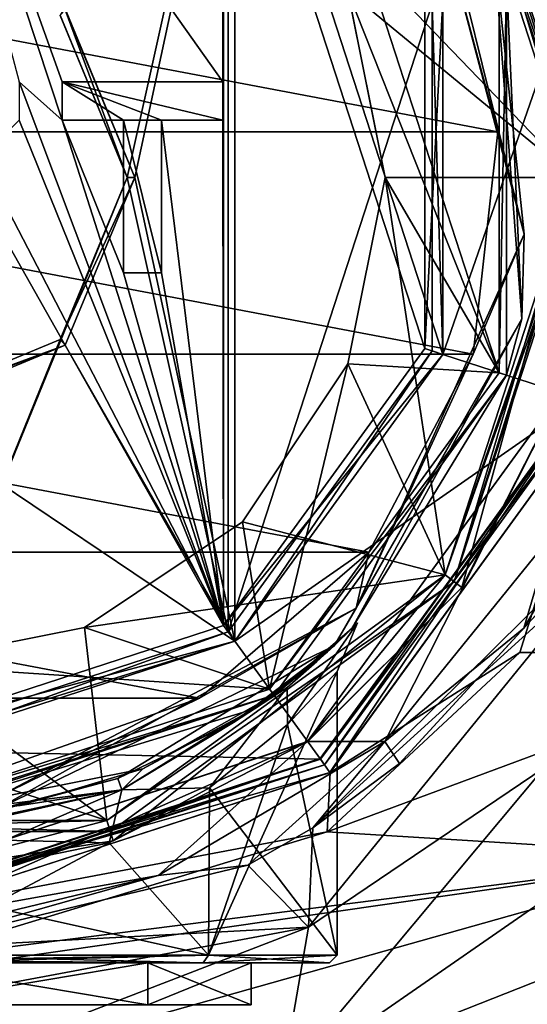
# Model space of a CAD drawing. Units: millimetres. Extents: x -115 to 190, y -244 to 23.
# Drawn here: x 3 to 16, y -26 to 0 of the extents above; entities that cross this region are included whole.
import ezdxf

# ---------------------------------------------------------------- set-up
doc = ezdxf.new("R2010")
doc.units = ezdxf.units.MM
doc.header["$LTSCALE"] = 33.374815
for name, color, linetype in [('130', 7, 'CONTINUOUS'), ('132', 7, 'CONTINUOUS'), ('133', 7, 'CONTINUOUS'), ('136', 7, 'CONTINUOUS'), ('137', 7, 'CONTINUOUS'), ('141', 7, 'CONTINUOUS'), ('162', 7, 'CONTINUOUS'), ('163', 7, 'CONTINUOUS'), ('164', 7, 'CONTINUOUS'), ('165', 7, 'CONTINUOUS'), ('166', 7, 'CONTINUOUS'), ('167', 7, 'CONTINUOUS'), ('168', 7, 'CONTINUOUS'), ('169', 7, 'CONTINUOUS'), ('171', 7, 'CONTINUOUS'), ('173', 7, 'CONTINUOUS'), ('174', 7, 'CONTINUOUS'), ('176', 7, 'CONTINUOUS'), ('177', 7, 'CONTINUOUS'), ('179', 7, 'CONTINUOUS'), ('181', 7, 'CONTINUOUS'), ('183', 7, 'CONTINUOUS'), ('184', 7, 'CONTINUOUS'), ('185', 7, 'CONTINUOUS'), ('188', 7, 'CONTINUOUS'), ('189', 7, 'CONTINUOUS'), ('190', 7, 'CONTINUOUS'), ('191', 7, 'CONTINUOUS'), ('192', 7, 'CONTINUOUS'), ('193', 7, 'CONTINUOUS'), ('194', 7, 'CONTINUOUS'), ('195', 7, 'CONTINUOUS'), ('196', 7, 'CONTINUOUS'), ('197', 7, 'CONTINUOUS'), ('198', 7, 'CONTINUOUS'), ('199', 7, 'CONTINUOUS'), ('200', 7, 'CONTINUOUS'), ('205', 7, 'CONTINUOUS'), ('207', 7, 'CONTINUOUS'), ('209', 7, 'CONTINUOUS'), ('39', 7, 'CONTINUOUS'), ('43', 7, 'CONTINUOUS'), ('44', 7, 'CONTINUOUS'), ('49', 7, 'CONTINUOUS'), ('54', 7, 'CONTINUOUS'), ('56', 7, 'CONTINUOUS'), ('58', 7, 'CONTINUOUS'), ('59', 7, 'CONTINUOUS'), ('8', 7, 'CONTINUOUS')]:
    doc.layers.add(name, color=color, linetype=linetype)

msp = doc.modelspace()

# ---------------------------------------------------------------- linework, layer by layer
at = {"layer": '130', "color": 7, "linetype": 'CONTINUOUS'}
for points in [[(8.523, 7.73, 110.785), (0, 10.5, 110.785), (8.5, -1.5, 110.785), (8.523, 7.73, 110.785)], [(0, 10.5, 110.785), (3.17, -1.5, 110.785), (4.3, -2.5, 110.785), (0, 10.5, 110.785)], [(0, 10.5, 110.785), (4.3, -2.5, 110.785), (4.3, -1.5, 110.785), (0, 10.5, 110.785)], [(8.5, -1.5, 110.785), (0, 10.5, 110.785), (4.3, -1.5, 110.785), (8.5, -1.5, 110.785)], [(8.523, -15.73, 110.785), (8.523, 7.73, 110.785), (8.5, -1.5, 110.785), (8.523, -15.73, 110.785)], [(13.79, 0.48, 110.785), (8.523, 7.73, 110.785), (13.79, -8.48, 110.785), (13.79, 0.48, 110.785)], [(13.79, -8.48, 110.785), (8.523, 7.73, 110.785), (8.523, -15.73, 110.785), (13.79, -8.48, 110.785)], [(8.523, -15.73, 110.785), (3.17, -1.5, 110.785), (3.17, -2.5, 110.785), (8.523, -15.73, 110.785)], [(3.17, -1.5, 110.785), (8.523, -15.73, 110.785), (4.3, -2.5, 110.785), (3.17, -1.5, 110.785)], [(8.5, -2.5, 110.785), (8.523, -15.73, 110.785), (8.5, -1.5, 110.785), (8.5, -2.5, 110.785)], [(2.17, -3.5, 110.785), (8.523, -15.73, 110.785), (3.17, -2.5, 110.785), (2.17, -3.5, 110.785)], [(4.3, -2.5, 110.785), (8.523, -15.73, 110.785), (5.9, -6.5, 110.785), (4.3, -2.5, 110.785)], [(5.9, -2.5, 110.785), (4.3, -2.5, 110.785), (5.9, -6.5, 110.785), (5.9, -2.5, 110.785)], [(6.9, -6.5, 110.785), (8.523, -15.73, 110.785), (6.9, -2.5, 110.785), (6.9, -6.5, 110.785)], [(6.9, -2.5, 110.785), (8.523, -15.73, 110.785), (8.5, -2.5, 110.785), (6.9, -2.5, 110.785)], [(2.17, -4.5, 110.785), (8.523, -15.73, 110.785), (2.17, -3.5, 110.785), (2.17, -4.5, 110.785)], [(0, -18.5, 110.785), (8.523, -15.73, 110.785), (2.17, -4.5, 110.785), (0, -18.5, 110.785)], [(5.9, -6.5, 110.785), (8.523, -15.73, 110.785), (6.9, -6.5, 110.785), (5.9, -6.5, 110.785)]]:
    msp.add_3dface(points, dxfattribs=at)
at = {"layer": '132', "color": 7, "linetype": 'CONTINUOUS'}
for points in [[(6, -4.001, 83.785), (4.243, 0.242, 83.785), (8.641, 7.892, 83.785), (6, -4.001, 83.785)], [(8.641, -15.892, 83.785), (6, -4.001, 83.785), (8.641, 7.892, 83.785), (8.641, -15.892, 83.785)], [(13.981, 0.542, 83.785), (8.641, -15.892, 83.785), (8.641, 7.892, 83.785), (13.981, 0.542, 83.785)], [(13.981, -8.542, 83.785), (8.641, -15.892, 83.785), (13.981, 0.542, 83.785), (13.981, -8.542, 83.785)], [(4.242, -8.244, 83.785), (6, -4.001, 83.785), (0, -18.7, 83.785), (4.242, -8.244, 83.785)], [(0, -18.7, 83.785), (6, -4.001, 83.785), (8.641, -15.892, 83.785), (0, -18.7, 83.785)], [(0, -10, 83.785), (4.242, -8.244, 83.785), (0, -18.7, 83.785), (0, -10, 83.785)]]:
    msp.add_3dface(points, dxfattribs=at)
at = {"layer": '133', "color": 7, "linetype": 'CONTINUOUS'}
for points in [[(14.266, -8.635, 84.085), (14.266, 0.635, 84.085), (14.266, -8.635, 110.285), (14.266, -8.635, 84.085)], [(14.266, -8.635, 110.285), (14.266, 0.635, 84.085), (14.266, 0.635, 110.285), (14.266, -8.635, 110.285)], [(8.817, -16.135, 84.085), (14.266, -8.635, 84.085), (8.817, -16.135, 110.285), (8.817, -16.135, 84.085)], [(8.817, -16.135, 110.285), (14.266, -8.635, 84.085), (14.266, -8.635, 110.285), (8.817, -16.135, 110.285)], [(0, -19, 110.285), (0, -19, 84.085), (8.817, -16.135, 84.085), (0, -19, 110.285)], [(0, -19, 110.285), (8.817, -16.135, 84.085), (8.817, -16.135, 110.285), (0, -19, 110.285)]]:
    msp.add_3dface(points, dxfattribs=at)
at = {"layer": '136', "color": 7, "linetype": 'CONTINUOUS'}
for points in [[(13.79, 0.48, 110.785), (13.79, -8.48, 110.785), (14.266, 0.635, 110.285), (13.79, 0.48, 110.785)], [(13.79, -8.48, 110.785), (14.266, -8.635, 110.285), (14.266, 0.635, 110.285), (13.79, -8.48, 110.785)], [(13.79, -8.48, 110.785), (8.523, -15.73, 110.785), (14.266, -8.635, 110.285), (13.79, -8.48, 110.785)], [(8.523, -15.73, 110.785), (8.817, -16.135, 110.285), (14.266, -8.635, 110.285), (8.523, -15.73, 110.785)], [(8.523, -15.73, 110.785), (0, -18.5, 110.785), (8.817, -16.135, 110.285), (8.523, -15.73, 110.785)], [(8.817, -16.135, 110.285), (0, -18.5, 110.785), (0, -18.854, 110.639), (8.817, -16.135, 110.285)], [(0, -19, 110.285), (8.817, -16.135, 110.285), (0, -18.854, 110.639), (0, -19, 110.285)]]:
    msp.add_3dface(points, dxfattribs=at)
at = {"layer": '137', "color": 7, "linetype": 'CONTINUOUS'}
for points in [[(13.981, 0.542, 83.785), (14.266, 0.635, 84.085), (14.266, -8.635, 84.085), (13.981, 0.542, 83.785)], [(13.981, -8.542, 83.785), (13.981, 0.542, 83.785), (14.266, -8.635, 84.085), (13.981, -8.542, 83.785)], [(8.641, -15.892, 83.785), (13.981, -8.542, 83.785), (8.817, -16.135, 84.085), (8.641, -15.892, 83.785)], [(13.981, -8.542, 83.785), (14.266, -8.635, 84.085), (8.817, -16.135, 84.085), (13.981, -8.542, 83.785)], [(0, -19, 84.085), (0, -18.7, 83.785), (8.641, -15.892, 83.785), (0, -19, 84.085)], [(0, -19, 84.085), (8.641, -15.892, 83.785), (8.817, -16.135, 84.085), (0, -19, 84.085)]]:
    msp.add_3dface(points, dxfattribs=at)
at = {"layer": '141', "color": 7, "linetype": 'CONTINUOUS'}
for points in [[(4.3, -1.5, 110.585), (4.3, -2.5, 110.585), (5.9, -2.5, 110.585), (4.3, -1.5, 110.585)], [(8.5, -1.5, 110.585), (4.3, -1.5, 110.585), (8.5, -2.5, 110.585), (8.5, -1.5, 110.585)], [(8.5, -2.5, 110.585), (4.3, -1.5, 110.585), (6.9, -2.5, 110.585), (8.5, -2.5, 110.585)], [(6.9, -2.5, 110.585), (4.3, -1.5, 110.585), (5.9, -2.5, 110.585), (6.9, -2.5, 110.585)], [(6.9, -6.5, 110.585), (6.9, -2.5, 110.585), (5.9, -2.5, 110.585), (6.9, -6.5, 110.585)], [(5.9, -6.5, 110.585), (6.9, -6.5, 110.585), (5.9, -2.5, 110.585), (5.9, -6.5, 110.585)]]:
    msp.add_3dface(points, dxfattribs=at)
at = {"layer": '162', "color": 7, "linetype": 'CONTINUOUS'}
for points in [[(4.3, -2.5, 110.785), (5.9, -2.5, 110.785), (4.3, -2.5, 110.585), (4.3, -2.5, 110.785)], [(4.3, -2.5, 110.585), (5.9, -2.5, 110.785), (5.9, -2.5, 110.585), (4.3, -2.5, 110.585)]]:
    msp.add_3dface(points, dxfattribs=at)
at = {"layer": '163', "color": 7, "linetype": 'CONTINUOUS'}
for points in [[(5.9, -2.5, 110.785), (5.9, -6.5, 110.785), (5.9, -2.5, 110.585), (5.9, -2.5, 110.785)], [(5.9, -6.5, 110.785), (5.9, -6.5, 110.585), (5.9, -2.5, 110.585), (5.9, -6.5, 110.785)]]:
    msp.add_3dface(points, dxfattribs=at)
at = {"layer": '164', "color": 7, "linetype": 'CONTINUOUS'}
for points in [[(5.9, -6.5, 110.785), (6.9, -6.5, 110.785), (5.9, -6.5, 110.585), (5.9, -6.5, 110.785)], [(6.9, -6.5, 110.785), (6.9, -6.5, 110.585), (5.9, -6.5, 110.585), (6.9, -6.5, 110.785)]]:
    msp.add_3dface(points, dxfattribs=at)
at = {"layer": '165', "color": 7, "linetype": 'CONTINUOUS'}
for points in [[(6.9, -6.5, 110.785), (6.9, -2.5, 110.785), (6.9, -6.5, 110.585), (6.9, -6.5, 110.785)], [(6.9, -2.5, 110.785), (6.9, -2.5, 110.585), (6.9, -6.5, 110.585), (6.9, -2.5, 110.785)]]:
    msp.add_3dface(points, dxfattribs=at)
at = {"layer": '166', "color": 7, "linetype": 'CONTINUOUS'}
for points in [[(6.9, -2.5, 110.785), (8.5, -2.5, 110.785), (6.9, -2.5, 110.585), (6.9, -2.5, 110.785)], [(8.5, -2.5, 110.785), (8.5, -2.5, 110.585), (6.9, -2.5, 110.585), (8.5, -2.5, 110.785)]]:
    msp.add_3dface(points, dxfattribs=at)
at = {"layer": '167', "color": 7, "linetype": 'CONTINUOUS'}
for points in [[(8.5, -2.5, 110.785), (8.5, -1.5, 110.785), (8.5, -2.5, 110.585), (8.5, -2.5, 110.785)], [(8.5, -1.5, 110.785), (8.5, -1.5, 110.585), (8.5, -2.5, 110.585), (8.5, -1.5, 110.785)]]:
    msp.add_3dface(points, dxfattribs=at)
at = {"layer": '168', "color": 7, "linetype": 'CONTINUOUS'}
for points in [[(8.5, -1.5, 110.785), (4.3, -1.5, 110.785), (8.5, -1.5, 110.585), (8.5, -1.5, 110.785)], [(4.3, -1.5, 110.785), (4.3, -1.5, 110.585), (8.5, -1.5, 110.585), (4.3, -1.5, 110.785)]]:
    msp.add_3dface(points, dxfattribs=at)
at = {"layer": '169', "color": 7, "linetype": 'CONTINUOUS'}
for points in [[(4.3, -1.5, 110.785), (4.3, -2.5, 110.785), (4.3, -1.5, 110.585), (4.3, -1.5, 110.785)], [(4.3, -2.5, 110.785), (4.3, -2.5, 110.585), (4.3, -1.5, 110.585), (4.3, -2.5, 110.785)]]:
    msp.add_3dface(points, dxfattribs=at)
at = {"layer": '171', "color": 7, "linetype": 'CONTINUOUS'}
for points in [[(16.335, -7.704, 5.285), (15.586, 2.134, 5.285), (15.93, 1.176, 40.585), (16.335, -7.704, 5.285)], [(15.93, -9.176, 40.585), (16.335, -7.704, 5.285), (15.93, 1.176, 40.585), (15.93, -9.176, 40.585)], [(11.416, -16.257, 5.285), (16.335, -7.704, 5.285), (11.882, -15.806, 16.35), (11.416, -16.257, 5.285)], [(11.882, -15.806, 16.35), (16.335, -7.704, 5.285), (15.93, -9.176, 40.585), (11.882, -15.806, 16.35)], [(9.845, -17.551, 40.585), (11.882, -15.806, 16.35), (15.93, -9.176, 40.585), (9.845, -17.551, 40.585)], [(11.245, -16.414, 22.955), (11.882, -15.806, 16.35), (9.845, -17.551, 40.585), (11.245, -16.414, 22.955)], [(10.963, -16.664, 12.855), (11.416, -16.257, 5.285), (11.882, -15.806, 16.35), (10.963, -16.664, 12.855)], [(2.536, -20.557, 5.285), (11.416, -16.257, 5.285), (5.753, -19.731, 6.61), (2.536, -20.557, 5.285)], [(5.753, -19.731, 6.61), (11.416, -16.257, 5.285), (8.783, -18.263, 9.214), (5.753, -19.731, 6.61)], [(8.783, -18.263, 9.214), (11.416, -16.257, 5.285), (10.963, -16.664, 12.855), (8.783, -18.263, 9.214)], [(9.334, -17.908, 26.654), (11.245, -16.414, 22.955), (9.845, -17.551, 40.585), (9.334, -17.908, 26.654)], [(0, -20.75, 40.585), (9.334, -17.908, 26.654), (9.845, -17.551, 40.585), (0, -20.75, 40.585)], [(9.334, -17.908, 26.654), (0, -20.75, 40.585), (6.409, -19.475, 29.533), (9.334, -17.908, 26.654)], [(6.409, -19.475, 29.533), (0, -20.75, 40.585), (3.202, -20.441, 31.104), (6.409, -19.475, 29.533)], [(0, -20.75, 40.585), (0, -20.75, 31.585), (3.202, -20.441, 31.104), (0, -20.75, 40.585)]]:
    msp.add_3dface(points, dxfattribs=at)
at = {"layer": '173', "color": 7, "linetype": 'CONTINUOUS'}
for points in [[(10.194, -18.321, 12.963), (11.5, -16.93, 18.285), (8.132, -24.35, 10.154), (10.194, -18.321, 12.963)], [(8.132, -24.35, 10.154), (11.5, -16.93, 18.285), (11.5, -24.35, 18.285), (8.132, -24.35, 10.154)], [(11.5, -16.93, 18.285), (10.194, -18.321, 23.607), (11.5, -24.35, 18.285), (11.5, -16.93, 18.285)], [(8.156, -19.974, 10.178), (10.194, -18.321, 12.963), (8.132, -24.35, 10.154), (8.156, -19.974, 10.178)], [(10.194, -18.321, 23.607), (8.156, -19.974, 26.393), (11.5, -24.35, 18.285), (10.194, -18.321, 23.607)], [(8.156, -19.974, 26.393), (5.526, -21.414, 28.37), (8.132, -24.35, 26.417), (8.156, -19.974, 26.393)], [(5.526, -21.414, 8.2), (8.156, -19.974, 10.178), (8.132, -24.35, 10.154), (5.526, -21.414, 8.2)], [(11.5, -24.35, 18.285), (8.156, -19.974, 26.393), (8.132, -24.35, 26.417), (11.5, -24.35, 18.285)], [(0, -24.35, 6.785), (0, -22.55, 6.785), (5.526, -21.414, 8.2), (0, -24.35, 6.785)], [(0, -24.35, 6.785), (5.526, -21.414, 8.2), (8.132, -24.35, 10.154), (0, -24.35, 6.785)], [(5.526, -21.414, 28.37), (0, -22.55, 29.785), (8.132, -24.35, 26.417), (5.526, -21.414, 28.37)], [(0, -22.55, 29.785), (0, -24.35, 29.785), (8.132, -24.35, 26.417), (0, -22.55, 29.785)]]:
    msp.add_3dface(points, dxfattribs=at)
at = {"layer": '174', "color": 7, "linetype": 'CONTINUOUS'}
for points in [[(9.727, 9.39, 40.785), (11.779, 0.879, 40.785), (15.74, -9.115, 40.785), (9.727, 9.39, 40.785)], [(15.74, 1.115, 40.785), (9.727, 9.39, 40.785), (15.74, -9.115, 40.785), (15.74, 1.115, 40.785)], [(11.779, 0.879, 40.785), (12.75, -4, 40.785), (15.74, -9.115, 40.785), (11.779, 0.879, 40.785)], [(12.75, -4, 40.785), (11.779, -8.879, 40.785), (15.74, -9.115, 40.785), (12.75, -4, 40.785)], [(11.779, -8.879, 40.785), (9.015, -13.016, 40.785), (9.727, -17.39, 40.785), (11.779, -8.879, 40.785)], [(15.74, -9.115, 40.785), (11.779, -8.879, 40.785), (9.727, -17.39, 40.785), (15.74, -9.115, 40.785)], [(9.015, -13.016, 40.785), (4.88, -15.779, 40.785), (9.727, -17.39, 40.785), (9.015, -13.016, 40.785)], [(4.88, -15.779, 40.785), (0, -16.75, 40.785), (9.727, -17.39, 40.785), (4.88, -15.779, 40.785)], [(0, -16.75, 40.785), (0, -20.55, 40.785), (9.727, -17.39, 40.785), (0, -16.75, 40.785)]]:
    msp.add_3dface(points, dxfattribs=at)
at = {"layer": '176', "color": 7, "linetype": 'CONTINUOUS'}
for points in [[(6.54, -24.55, 11.744), (0, -24.55, 9.035), (7.991, -24.55, 10.296), (6.54, -24.55, 11.744)], [(0, -24.55, 9.035), (0, -24.55, 6.985), (7.991, -24.55, 10.296), (0, -24.55, 9.035)], [(0, -24.55, 27.535), (6.54, -24.55, 24.827), (0, -24.55, 29.585), (0, -24.55, 27.535)], [(0, -24.55, 29.585), (6.54, -24.55, 24.827), (7.991, -24.55, 26.275), (0, -24.55, 29.585)], [(9.25, -24.55, 18.285), (6.54, -24.55, 11.744), (7.991, -24.55, 10.296), (9.25, -24.55, 18.285)], [(6.54, -24.55, 24.827), (9.25, -24.55, 18.285), (7.991, -24.55, 26.275), (6.54, -24.55, 24.827)], [(7.991, -24.55, 26.275), (9.25, -24.55, 18.285), (11.3, -24.55, 18.285), (7.991, -24.55, 26.275)], [(11.3, -24.55, 18.285), (9.25, -24.55, 18.285), (7.991, -24.55, 10.296), (11.3, -24.55, 18.285)]]:
    msp.add_3dface(points, dxfattribs=at)
at = {"layer": '177', "color": 7, "linetype": 'CONTINUOUS'}
for points in [[(0, -25.65, 27.535), (6.541, -25.65, 24.826), (0, -24.55, 27.535), (0, -25.65, 27.535)], [(0, -24.55, 27.535), (6.541, -25.65, 24.826), (6.54, -24.55, 24.827), (0, -24.55, 27.535)], [(6.541, -25.65, 11.745), (0, -25.65, 9.035), (6.54, -24.55, 11.744), (6.541, -25.65, 11.745)], [(0, -25.65, 9.035), (0, -24.55, 9.035), (6.54, -24.55, 11.744), (0, -25.65, 9.035)], [(6.541, -25.65, 24.826), (9.25, -25.65, 18.285), (6.54, -24.55, 24.827), (6.541, -25.65, 24.826)], [(9.25, -25.65, 18.285), (9.25, -24.55, 18.285), (6.54, -24.55, 24.827), (9.25, -25.65, 18.285)], [(6.541, -25.65, 11.745), (6.54, -24.55, 11.744), (9.25, -24.55, 18.285), (6.541, -25.65, 11.745)], [(9.25, -25.65, 18.285), (6.541, -25.65, 11.745), (9.25, -24.55, 18.285), (9.25, -25.65, 18.285)]]:
    msp.add_3dface(points, dxfattribs=at)
at = {"layer": '179', "color": 7, "linetype": 'CONTINUOUS'}
for points in [[(15.93, -9.176, 40.585), (15.93, 1.176, 40.585), (15.74, -9.115, 40.785), (15.93, -9.176, 40.585)], [(15.93, 1.176, 40.585), (15.74, 1.115, 40.785), (15.74, -9.115, 40.785), (15.93, 1.176, 40.585)], [(15.93, -9.176, 40.585), (15.74, -9.115, 40.785), (9.727, -17.39, 40.785), (15.93, -9.176, 40.585)], [(9.845, -17.551, 40.585), (15.93, -9.176, 40.585), (9.727, -17.39, 40.785), (9.845, -17.551, 40.585)], [(0, -20.55, 40.785), (9.845, -17.551, 40.585), (9.727, -17.39, 40.785), (0, -20.55, 40.785)], [(0, -20.75, 40.585), (9.845, -17.551, 40.585), (0, -20.691, 40.727), (0, -20.75, 40.585)], [(9.845, -17.551, 40.585), (0, -20.55, 40.785), (0, -20.691, 40.727), (9.845, -17.551, 40.585)]]:
    msp.add_3dface(points, dxfattribs=at)
at = {"layer": '181', "color": 7, "linetype": 'CONTINUOUS'}
for points in [[(0, -24.35, 6.785), (8.132, -24.35, 10.154), (0, -24.491, 6.844), (0, -24.35, 6.785)], [(8.132, -24.35, 26.417), (0, -24.35, 29.785), (7.991, -24.55, 26.275), (8.132, -24.35, 26.417)], [(7.991, -24.55, 26.275), (0, -24.35, 29.785), (0, -24.491, 29.727), (7.991, -24.55, 26.275)], [(0, -24.55, 6.985), (8.132, -24.35, 10.154), (7.991, -24.55, 10.296), (0, -24.55, 6.985)], [(8.132, -24.35, 10.154), (0, -24.55, 6.985), (0, -24.491, 6.844), (8.132, -24.35, 10.154)], [(8.132, -24.35, 10.154), (11.5, -24.35, 18.285), (7.991, -24.55, 10.296), (8.132, -24.35, 10.154)], [(11.5, -24.35, 18.285), (11.3, -24.55, 18.285), (7.991, -24.55, 10.296), (11.5, -24.35, 18.285)], [(8.132, -24.35, 26.417), (7.991, -24.55, 26.275), (11.3, -24.55, 18.285), (8.132, -24.35, 26.417)], [(11.5, -24.35, 18.285), (8.132, -24.35, 26.417), (11.3, -24.55, 18.285), (11.5, -24.35, 18.285)], [(0, -24.55, 29.585), (7.991, -24.55, 26.275), (0, -24.491, 29.727), (0, -24.55, 29.585)]]:
    msp.add_3dface(points, dxfattribs=at)
at = {"layer": '183', "color": 7, "linetype": 'CONTINUOUS'}
for points in [[(10.191, -17.35, 11.881), (11.882, -15.806, 16.35), (12.027, -15.658, 18.285), (10.191, -17.35, 11.881)], [(12.027, -15.658, 18.285), (11.245, -16.414, 22.955), (10.191, -17.35, 24.69), (12.027, -15.658, 18.285)], [(10.194, -18.321, 23.607), (12.027, -15.658, 18.285), (10.191, -17.35, 24.69), (10.194, -18.321, 23.607)], [(10.194, -18.321, 12.963), (10.191, -17.35, 11.881), (12.027, -15.658, 18.285), (10.194, -18.321, 12.963)], [(10.194, -18.321, 23.607), (11.5, -16.93, 18.285), (12.027, -15.658, 18.285), (10.194, -18.321, 23.607)], [(11.5, -16.93, 18.285), (10.194, -18.321, 12.963), (12.027, -15.658, 18.285), (11.5, -16.93, 18.285)], [(11.882, -15.806, 16.35), (11.245, -16.414, 22.955), (12.027, -15.658, 18.285), (11.882, -15.806, 16.35)], [(10.963, -16.664, 12.855), (11.882, -15.806, 16.35), (10.191, -17.35, 11.881), (10.963, -16.664, 12.855)], [(11.245, -16.414, 22.955), (9.334, -17.908, 26.654), (10.191, -17.35, 24.69), (11.245, -16.414, 22.955)], [(8.783, -18.263, 9.214), (10.963, -16.664, 12.855), (10.191, -17.35, 11.881), (8.783, -18.263, 9.214)], [(5.861, -20.026, 7.775), (8.783, -18.263, 9.214), (10.191, -17.35, 11.881), (5.861, -20.026, 7.775)], [(10.191, -17.35, 24.69), (6.409, -19.475, 29.533), (5.861, -20.026, 28.796), (10.191, -17.35, 24.69)], [(8.156, -19.974, 26.393), (10.191, -17.35, 24.69), (5.861, -20.026, 28.796), (8.156, -19.974, 26.393)], [(8.156, -19.974, 10.178), (5.861, -20.026, 7.775), (10.191, -17.35, 11.881), (8.156, -19.974, 10.178)], [(9.334, -17.908, 26.654), (6.409, -19.475, 29.533), (10.191, -17.35, 24.69), (9.334, -17.908, 26.654)], [(8.156, -19.974, 26.393), (10.194, -18.321, 23.607), (10.191, -17.35, 24.69), (8.156, -19.974, 26.393)], [(10.194, -18.321, 12.963), (8.156, -19.974, 10.178), (10.191, -17.35, 11.881), (10.194, -18.321, 12.963)], [(5.753, -19.731, 6.61), (8.783, -18.263, 9.214), (5.861, -20.026, 7.775), (5.753, -19.731, 6.61)], [(6.409, -19.475, 29.533), (3.202, -20.441, 31.104), (5.861, -20.026, 28.796), (6.409, -19.475, 29.533)], [(2.536, -20.557, 5.285), (5.753, -19.731, 6.61), (0, -21.277, 6.258), (2.536, -20.557, 5.285)], [(0, -21.277, 6.258), (5.753, -19.731, 6.61), (5.861, -20.026, 7.775), (0, -21.277, 6.258)], [(3.202, -20.441, 31.104), (0, -20.75, 31.585), (5.861, -20.026, 28.796), (3.202, -20.441, 31.104)], [(0, -20.75, 31.585), (0, -21.277, 30.312), (5.861, -20.026, 28.796), (0, -20.75, 31.585)], [(5.526, -21.414, 8.2), (0, -22.55, 6.785), (5.861, -20.026, 7.775), (5.526, -21.414, 8.2)], [(0, -22.55, 6.785), (0, -21.347, 6.324), (5.861, -20.026, 7.775), (0, -22.55, 6.785)], [(0, -21.277, 30.312), (5.526, -21.414, 28.37), (5.861, -20.026, 28.796), (0, -21.277, 30.312)], [(0, -21.347, 6.324), (0, -21.277, 6.258), (5.861, -20.026, 7.775), (0, -21.347, 6.324)], [(5.526, -21.414, 28.37), (8.156, -19.974, 26.393), (5.861, -20.026, 28.796), (5.526, -21.414, 28.37)], [(8.156, -19.974, 10.178), (5.526, -21.414, 8.2), (5.861, -20.026, 7.775), (8.156, -19.974, 10.178)], [(0, -22.55, 29.785), (5.526, -21.414, 28.37), (0, -21.277, 30.312), (0, -22.55, 29.785)]]:
    msp.add_3dface(points, dxfattribs=at)
at = {"layer": '184', "color": 7, "linetype": 'CONTINUOUS'}
for points in [[(-14.186, 2.843, 4.285), (15.705, -2.81, 4.285), (-15.705, -2.81, 4.285), (-14.186, 2.843, 4.285)], [(14.186, 2.843, 4.285), (15.705, -2.81, 4.285), (-14.186, 2.843, 4.285), (14.186, 2.843, 4.285)], [(15.705, -2.81, 4.285), (15.055, -8.628, 4.285), (-15.705, -2.81, 4.285), (15.705, -2.81, 4.285)], [(-15.705, -2.81, 4.285), (15.055, -8.628, 4.285), (-15.055, -8.628, 4.285), (-15.705, -2.81, 4.285)], [(15.055, -8.628, 4.285), (12.327, -13.804, 4.285), (-15.055, -8.628, 4.285), (15.055, -8.628, 4.285)], [(-15.055, -8.628, 4.285), (12.327, -13.804, 4.285), (-12.327, -13.804, 4.285), (-15.055, -8.628, 4.285)], [(12.327, -13.804, 4.285), (7.894, -17.628, 4.285), (-12.327, -13.804, 4.285), (12.327, -13.804, 4.285)], [(-12.327, -13.804, 4.285), (7.894, -17.628, 4.285), (-7.894, -17.628, 4.285), (-12.327, -13.804, 4.285)], [(7.894, -17.628, 4.285), (2.385, -19.568, 4.285), (-7.894, -17.628, 4.285), (7.894, -17.628, 4.285)]]:
    msp.add_3dface(points, dxfattribs=at)
at = {"layer": '185', "color": 7, "linetype": 'CONTINUOUS'}
for points in [[(15.586, 2.134, 5.285), (16.39, -5.481, 4.578), (13.817, 4.94, 4.578), (15.586, 2.134, 5.285)], [(16.39, -5.481, 4.578), (14.186, 2.843, 4.285), (13.817, 4.94, 4.578), (16.39, -5.481, 4.578)], [(15.705, -2.81, 4.285), (14.186, 2.843, 4.285), (16.39, -5.481, 4.578), (15.705, -2.81, 4.285)], [(15.586, 2.134, 5.285), (16.335, -7.704, 5.285), (16.39, -5.481, 4.578), (15.586, 2.134, 5.285)], [(15.055, -8.628, 4.285), (15.705, -2.81, 4.285), (16.39, -5.481, 4.578), (15.055, -8.628, 4.285)], [(16.335, -7.704, 5.285), (11.992, -15.271, 4.578), (16.39, -5.481, 4.578), (16.335, -7.704, 5.285)], [(11.992, -15.271, 4.578), (15.055, -8.628, 4.285), (16.39, -5.481, 4.578), (11.992, -15.271, 4.578)], [(16.335, -7.704, 5.285), (11.416, -16.257, 5.285), (11.992, -15.271, 4.578), (16.335, -7.704, 5.285)], [(12.327, -13.804, 4.285), (15.055, -8.628, 4.285), (11.992, -15.271, 4.578), (12.327, -13.804, 4.285)], [(7.894, -17.628, 4.285), (12.327, -13.804, 4.285), (11.992, -15.271, 4.578), (7.894, -17.628, 4.285)], [(2.536, -20.557, 5.285), (2.492, -20.267, 4.578), (11.992, -15.271, 4.578), (2.536, -20.557, 5.285)], [(2.492, -20.267, 4.578), (7.894, -17.628, 4.285), (11.992, -15.271, 4.578), (2.492, -20.267, 4.578)], [(11.416, -16.257, 5.285), (2.536, -20.557, 5.285), (11.992, -15.271, 4.578), (11.416, -16.257, 5.285)], [(2.385, -19.568, 4.285), (7.894, -17.628, 4.285), (2.492, -20.267, 4.578), (2.385, -19.568, 4.285)]]:
    msp.add_3dface(points, dxfattribs=at)
at = {"layer": '188', "color": 7, "linetype": 'CONTINUOUS'}
for points in [[(18, -4, 41.585), (14.562, 6.58, 41.585), (18, -4, 42.485), (18, -4, 41.585)], [(18, -4, 42.485), (14.562, 6.58, 41.585), (14.562, 6.58, 42.485), (18, -4, 42.485)]]:
    msp.add_3dface(points, dxfattribs=at)
at = {"layer": '189', "color": 7, "linetype": 'CONTINUOUS'}
for points in [[(14.32, 6.402, 41.285), (17.7, -4, 41.285), (9.016, 5.015, 41.285), (14.32, 6.402, 41.285)], [(9.016, 5.015, 41.285), (17.7, -4, 41.285), (11.779, 0.88, 41.285), (9.016, 5.015, 41.285)], [(17.7, -4, 41.285), (12.75, -4, 41.285), (11.779, 0.88, 41.285), (17.7, -4, 41.285)], [(12.75, -4, 41.285), (14.32, -14.402, 41.285), (11.779, -8.88, 41.285), (12.75, -4, 41.285)], [(17.7, -4, 41.285), (14.32, -14.402, 41.285), (12.75, -4, 41.285), (17.7, -4, 41.285)], [(11.779, -8.88, 41.285), (14.32, -14.402, 41.285), (9.016, -13.015, 41.285), (11.779, -8.88, 41.285)], [(9.016, -13.015, 41.285), (14.32, -14.402, 41.285), (4.879, -15.78, 41.285), (9.016, -13.015, 41.285)], [(-5.471, -20.833, 41.285), (-14.32, -14.402, 41.285), (5.471, -20.833, 41.285), (-5.471, -20.833, 41.285)], [(5.471, -20.833, 41.285), (-14.32, -14.402, 41.285), (0, -16.75, 41.285), (5.471, -20.833, 41.285)], [(14.32, -14.402, 41.285), (5.471, -20.833, 41.285), (4.879, -15.78, 41.285), (14.32, -14.402, 41.285)], [(4.879, -15.78, 41.285), (5.471, -20.833, 41.285), (0, -16.75, 41.285), (4.879, -15.78, 41.285)]]:
    msp.add_3dface(points, dxfattribs=at)
at = {"layer": '190', "color": 7, "linetype": 'CONTINUOUS'}
for points in [[(18, -4, 41.585), (18, -4, 42.485), (14.562, -14.58, 42.485), (18, -4, 41.585)], [(14.562, -14.58, 41.585), (18, -4, 41.585), (14.562, -14.58, 42.485), (14.562, -14.58, 41.585)], [(5.562, -21.119, 41.585), (14.562, -14.58, 41.585), (5.562, -21.119, 42.485), (5.562, -21.119, 41.585)], [(5.562, -21.119, 42.485), (14.562, -14.58, 41.585), (14.562, -14.58, 42.485), (5.562, -21.119, 42.485)], [(-5.562, -21.119, 41.585), (5.562, -21.119, 41.585), (-5.562, -21.119, 42.485), (-5.562, -21.119, 41.585)], [(-5.562, -21.119, 42.485), (5.562, -21.119, 41.585), (5.562, -21.119, 42.485), (-5.562, -21.119, 42.485)]]:
    msp.add_3dface(points, dxfattribs=at)
at = {"layer": '191', "color": 7, "linetype": 'CONTINUOUS'}
for points in [[(14.32, 6.403, 42.785), (17.7, -4, 42.785), (14.562, 6.58, 42.485), (14.32, 6.403, 42.785)], [(14.562, 6.58, 42.485), (17.7, -4, 42.785), (17.912, -4, 42.697), (14.562, 6.58, 42.485)], [(18, -4, 42.485), (14.562, 6.58, 42.485), (17.912, -4, 42.697), (18, -4, 42.485)]]:
    msp.add_3dface(points, dxfattribs=at)
at = {"layer": '192', "color": 7, "linetype": 'CONTINUOUS'}
for points in [[(17.7, -4, 42.785), (14.32, -14.403, 42.785), (17.912, -4, 42.697), (17.7, -4, 42.785)], [(18, -4, 42.485), (14.32, -14.403, 42.785), (14.562, -14.58, 42.485), (18, -4, 42.485)], [(14.32, -14.403, 42.785), (18, -4, 42.485), (17.912, -4, 42.697), (14.32, -14.403, 42.785)], [(14.32, -14.403, 42.785), (5.47, -20.833, 42.785), (14.562, -14.58, 42.485), (14.32, -14.403, 42.785)], [(5.47, -20.833, 42.785), (5.562, -21.119, 42.485), (14.562, -14.58, 42.485), (5.47, -20.833, 42.785)], [(-5.47, -20.833, 42.785), (-5.562, -21.119, 42.485), (5.562, -21.119, 42.485), (-5.47, -20.833, 42.785)], [(5.47, -20.833, 42.785), (-5.47, -20.833, 42.785), (5.562, -21.119, 42.485), (5.47, -20.833, 42.785)]]:
    msp.add_3dface(points, dxfattribs=at)
at = {"layer": '193', "color": 7, "linetype": 'CONTINUOUS'}
for points in [[(14.562, 6.58, 41.585), (18, -4, 41.585), (14.32, 6.402, 41.285), (14.562, 6.58, 41.585)], [(14.32, 6.402, 41.285), (18, -4, 41.585), (17.912, -4, 41.373), (14.32, 6.402, 41.285)], [(17.7, -4, 41.285), (14.32, 6.402, 41.285), (17.912, -4, 41.373), (17.7, -4, 41.285)]]:
    msp.add_3dface(points, dxfattribs=at)
at = {"layer": '194', "color": 7, "linetype": 'CONTINUOUS'}
for points in [[(14.32, -14.402, 41.285), (17.7, -4, 41.285), (14.562, -14.58, 41.585), (14.32, -14.402, 41.285)], [(18, -4, 41.585), (14.562, -14.58, 41.585), (17.912, -4, 41.373), (18, -4, 41.585)], [(14.562, -14.58, 41.585), (17.7, -4, 41.285), (17.912, -4, 41.373), (14.562, -14.58, 41.585)], [(5.471, -20.833, 41.285), (14.32, -14.402, 41.285), (14.562, -14.58, 41.585), (5.471, -20.833, 41.285)], [(5.471, -20.833, 41.285), (14.562, -14.58, 41.585), (5.562, -21.119, 41.585), (5.471, -20.833, 41.285)], [(-5.471, -20.833, 41.285), (5.471, -20.833, 41.285), (-5.562, -21.119, 41.585), (-5.471, -20.833, 41.285)], [(5.471, -20.833, 41.285), (5.562, -21.119, 41.585), (-5.562, -21.119, 41.585), (5.471, -20.833, 41.285)]]:
    msp.add_3dface(points, dxfattribs=at)
at = {"layer": '195', "color": 7, "linetype": 'CONTINUOUS'}
for points in [[(11.779, 0.88, 41.285), (12.75, -4, 41.285), (11.779, 0.879, 40.785), (11.779, 0.88, 41.285)], [(12.75, -4, 41.285), (12.75, -4, 40.785), (11.779, 0.879, 40.785), (12.75, -4, 41.285)]]:
    msp.add_3dface(points, dxfattribs=at)
at = {"layer": '196', "color": 7, "linetype": 'CONTINUOUS'}
for points in [[(12.75, -4, 41.285), (11.779, -8.88, 41.285), (12.75, -4, 40.785), (12.75, -4, 41.285)], [(12.75, -4, 40.785), (11.779, -8.88, 41.285), (11.779, -8.879, 40.785), (12.75, -4, 40.785)], [(11.779, -8.879, 40.785), (9.016, -13.015, 41.285), (9.015, -13.016, 40.785), (11.779, -8.879, 40.785)], [(11.779, -8.88, 41.285), (9.016, -13.015, 41.285), (11.779, -8.879, 40.785), (11.779, -8.88, 41.285)], [(9.016, -13.015, 41.285), (4.879, -15.78, 41.285), (9.015, -13.016, 40.785), (9.016, -13.015, 41.285)], [(9.015, -13.016, 40.785), (4.879, -15.78, 41.285), (4.88, -15.779, 40.785), (9.015, -13.016, 40.785)], [(4.879, -15.78, 41.285), (0, -16.75, 41.285), (4.88, -15.779, 40.785), (4.879, -15.78, 41.285)], [(4.88, -15.779, 40.785), (0, -16.75, 41.285), (0, -16.75, 40.785), (4.88, -15.779, 40.785)]]:
    msp.add_3dface(points, dxfattribs=at)
at = {"layer": '197', "color": 7, "linetype": 'CONTINUOUS'}
for points in [[(18.07, -9.871, 82.252), (11.168, -19.371, 82.252), (18.07, -9.871, 81.485), (18.07, -9.871, 82.252)], [(18.07, -9.871, 81.485), (11.168, -19.371, 82.252), (11.168, -19.371, 81.485), (18.07, -9.871, 81.485)], [(11.168, -19.371, 82.252), (0, -23, 82.252), (11.168, -19.371, 81.485), (11.168, -19.371, 82.252)], [(11.168, -19.371, 81.485), (0, -23, 82.252), (0, -23, 81.485), (11.168, -19.371, 81.485)]]:
    msp.add_3dface(points, dxfattribs=at)
at = {"layer": '198', "color": 7, "linetype": 'CONTINUOUS'}
for points in [[(14.266, 0.635, 82.785), (14.266, -8.635, 82.785), (17.896, 1.815, 82.451), (14.266, 0.635, 82.785)], [(17.896, 1.815, 82.451), (14.266, -8.635, 82.785), (17.896, -9.815, 82.451), (17.896, 1.815, 82.451)], [(14.266, -8.635, 82.785), (8.817, -16.135, 82.785), (17.896, -9.815, 82.451), (14.266, -8.635, 82.785)], [(17.896, -9.815, 82.451), (8.817, -16.135, 82.785), (11.061, -19.224, 82.451), (17.896, -9.815, 82.451)], [(8.817, -16.135, 82.785), (0, -19, 82.785), (11.061, -19.224, 82.451), (8.817, -16.135, 82.785)], [(0, -19, 82.785), (0, -22.817, 82.451), (11.061, -19.224, 82.451), (0, -19, 82.785)]]:
    msp.add_3dface(points, dxfattribs=at)
at = {"layer": '199', "color": 7, "linetype": 'CONTINUOUS'}
for points in [[(8.817, 8.135, 82.785), (0, 11, 82.785), (6.2, -4, 82.785), (8.817, 8.135, 82.785)], [(6.2, -4, 82.785), (0, 11, 82.785), (4.381, 0.387, 82.785), (6.2, -4, 82.785)], [(8.817, -16.135, 82.785), (8.817, 8.135, 82.785), (6.2, -4, 82.785), (8.817, -16.135, 82.785)], [(8.817, -16.135, 82.785), (14.266, -8.635, 82.785), (8.817, 8.135, 82.785), (8.817, -16.135, 82.785)], [(14.266, -8.635, 82.785), (14.266, 0.635, 82.785), (8.817, 8.135, 82.785), (14.266, -8.635, 82.785)], [(4.381, -8.387, 82.785), (8.817, -16.135, 82.785), (6.2, -4, 82.785), (4.381, -8.387, 82.785)], [(0, -10.2, 82.785), (8.817, -16.135, 82.785), (4.381, -8.387, 82.785), (0, -10.2, 82.785)], [(0, -19, 82.785), (8.817, -16.135, 82.785), (0, -10.2, 82.785), (0, -19, 82.785)]]:
    msp.add_3dface(points, dxfattribs=at)
at = {"layer": '200', "color": 7, "linetype": 'CONTINUOUS'}
for points in [[(6, -4, 82.985), (4.243, 0.243, 82.985), (4.243, 0.242, 83.785), (6, -4, 82.985)], [(6, -4.001, 83.785), (6, -4, 82.985), (4.243, 0.242, 83.785), (6, -4.001, 83.785)], [(4.242, -8.244, 83.785), (4.243, -8.243, 82.985), (6, -4.001, 83.785), (4.242, -8.244, 83.785)], [(4.243, -8.243, 82.985), (6, -4, 82.985), (6, -4.001, 83.785), (4.243, -8.243, 82.985)], [(0, -10, 82.985), (4.243, -8.243, 82.985), (0, -10, 83.785), (0, -10, 82.985)], [(0, -10, 83.785), (4.243, -8.243, 82.985), (4.242, -8.244, 83.785), (0, -10, 83.785)]]:
    msp.add_3dface(points, dxfattribs=at)
at = {"layer": '205', "color": 7, "linetype": 'CONTINUOUS'}
for points in [[(4.381, 0.387, 82.785), (4.243, 0.243, 82.985), (6, -4, 82.985), (4.381, 0.387, 82.785)], [(6.2, -4, 82.785), (4.381, 0.387, 82.785), (6, -4, 82.985), (6.2, -4, 82.785)], [(4.381, -8.387, 82.785), (6.2, -4, 82.785), (4.243, -8.243, 82.985), (4.381, -8.387, 82.785)], [(6.2, -4, 82.785), (6, -4, 82.985), (4.243, -8.243, 82.985), (6.2, -4, 82.785)], [(4.381, -8.387, 82.785), (4.243, -8.243, 82.985), (0, -10, 82.985), (4.381, -8.387, 82.785)], [(0, -10.2, 82.785), (4.381, -8.387, 82.785), (0, -10.059, 82.844), (0, -10.2, 82.785)], [(4.381, -8.387, 82.785), (0, -10, 82.985), (0, -10.059, 82.844), (4.381, -8.387, 82.785)]]:
    msp.add_3dface(points, dxfattribs=at)
at = {"layer": '207', "color": 7, "linetype": 'CONTINUOUS'}
for points in [[(18.07, -9.871, 82.252), (17.896, -9.815, 82.451), (11.061, -19.224, 82.451), (18.07, -9.871, 82.252)], [(11.168, -19.371, 82.252), (18.07, -9.871, 82.252), (11.061, -19.224, 82.451), (11.168, -19.371, 82.252)], [(0, -22.817, 82.451), (11.168, -19.371, 82.252), (11.061, -19.224, 82.451), (0, -22.817, 82.451)], [(0, -23, 82.252), (11.168, -19.371, 82.252), (0, -22.947, 82.387), (0, -23, 82.252)], [(11.168, -19.371, 82.252), (0, -22.817, 82.451), (0, -22.947, 82.387), (11.168, -19.371, 82.252)]]:
    msp.add_3dface(points, dxfattribs=at)
at = {"layer": '209', "color": 7, "linetype": 'CONTINUOUS'}
for points in [[(11.049, -19.21, 81.285), (17.88, -9.81, 81.285), (11.168, -19.371, 81.485), (11.049, -19.21, 81.285)], [(17.88, -9.81, 81.285), (18.07, -9.871, 81.485), (11.168, -19.371, 81.485), (17.88, -9.81, 81.285)], [(0, -22.8, 81.285), (11.049, -19.21, 81.285), (0, -22.941, 81.344), (0, -22.8, 81.285)], [(11.049, -19.21, 81.285), (11.168, -19.371, 81.485), (0, -23, 81.485), (11.049, -19.21, 81.285)], [(11.049, -19.21, 81.285), (0, -23, 81.485), (0, -22.941, 81.344), (11.049, -19.21, 81.285)]]:
    msp.add_3dface(points, dxfattribs=at)
at = {"layer": '39', "color": 7, "linetype": 'CONTINUOUS'}
for points in [[(23.882, -16.43, 82.285), (16.28, -16.43, 82.285), (11.236, -21.126, 82.285), (23.882, -16.43, 82.285)], [(23.882, -16.43, 82.285), (11.236, -21.126, 82.285), (21.548, -21.761, 82.27), (23.882, -16.43, 82.285)], [(11.236, -21.126, 82.285), (0.187, -24.482, 82.285), (21.548, -21.761, 82.27), (11.236, -21.126, 82.285)], [(21.548, -21.761, 82.27), (0.187, -24.482, 82.285), (-20.658, -27.829, 82.231), (21.548, -21.761, 82.27)], [(21.548, -21.761, 82.27), (-20.658, -27.829, 82.231), (0, -27.831, 82.325), (21.548, -21.761, 82.27)], [(20.658, -27.829, 82.231), (21.548, -21.761, 82.27), (0, -27.831, 82.325), (20.658, -27.829, 82.231)]]:
    msp.add_3dface(points, dxfattribs=at)
at = {"layer": '43', "color": 7, "linetype": 'CONTINUOUS'}
for points in [[(18.323, -12.469, 42.585), (16.38, -15.798, 42.584), (17.089, -13.4, 42.119), (18.323, -12.469, 42.585)], [(17.089, -13.4, 42.119), (16.38, -15.798, 42.584), (12.746, -18.758, 42.119), (17.089, -13.4, 42.119)], [(16.38, -15.798, 42.584), (13.132, -19.335, 42.582), (12.746, -18.758, 42.119), (16.38, -15.798, 42.584)], [(12.746, -18.758, 42.119), (9.158, -21.999, 42.578), (6.809, -22.265, 42.119), (12.746, -18.758, 42.119)], [(10.86, -21.023, 42.578), (9.158, -21.999, 42.578), (12.746, -18.758, 42.119), (10.86, -21.023, 42.578)], [(13.132, -19.335, 42.582), (10.86, -21.023, 42.578), (12.746, -18.758, 42.119), (13.132, -19.335, 42.582)], [(9.158, -21.999, 42.578), (0, -24.198, 42.572), (6.809, -22.265, 42.119), (9.158, -21.999, 42.578)], [(6.809, -22.265, 42.119), (0, -24.198, 42.572), (0, -23.906, 42.24), (6.809, -22.265, 42.119)], [(0, -23.486, 42.119), (6.809, -22.265, 42.119), (0, -23.906, 42.24), (0, -23.486, 42.119)]]:
    msp.add_3dface(points, dxfattribs=at)
at = {"layer": '44', "color": 7, "linetype": 'CONTINUOUS'}
for points in [[(17.358, -9.634, 42.119), (12.746, -18.758, 42.119), (10.724, -18.765, 42.119), (17.358, -9.634, 42.119)], [(17.089, -13.4, 42.119), (12.746, -18.758, 42.119), (17.358, -9.634, 42.119), (17.089, -13.4, 42.119)], [(6.809, -22.265, 42.119), (0, -23.486, 42.119), (10.724, -18.765, 42.119), (6.809, -22.265, 42.119)], [(10.724, -18.765, 42.119), (0, -23.486, 42.119), (0, -22.25, 42.119), (10.724, -18.765, 42.119)], [(12.746, -18.758, 42.119), (6.809, -22.265, 42.119), (10.724, -18.765, 42.119), (12.746, -18.758, 42.119)]]:
    msp.add_3dface(points, dxfattribs=at)
at = {"layer": '49', "color": 7, "linetype": 'CONTINUOUS'}
for points in [[(16.38, -15.798, 42.584), (18.323, -12.469, 42.585), (18.784, -13.186, 44.573), (16.38, -15.798, 42.584)], [(10.86, -21.023, 42.578), (13.132, -19.335, 42.582), (18.784, -13.186, 44.573), (10.86, -21.023, 42.578)], [(10.86, -21.023, 42.578), (18.784, -13.186, 44.573), (18.51, -14.079, 45.05), (10.86, -21.023, 42.578)], [(13.132, -19.335, 42.582), (16.38, -15.798, 42.584), (18.784, -13.186, 44.573), (13.132, -19.335, 42.582)], [(10.86, -21.023, 42.578), (18.51, -14.079, 45.05), (10.746, -23.622, 46.204), (10.86, -21.023, 42.578)], [(18.51, -14.079, 45.05), (16.917, -19.452, 49.107), (10.746, -23.622, 46.204), (18.51, -14.079, 45.05)], [(16.917, -19.452, 49.107), (17.102, -22.787, 52.464), (10.045, -27.67, 48.702), (16.917, -19.452, 49.107)], [(10.746, -23.622, 46.204), (16.917, -19.452, 49.107), (10.045, -27.67, 48.702), (10.746, -23.622, 46.204)], [(9.158, -21.999, 42.578), (10.86, -21.023, 42.578), (10.746, -23.622, 46.204), (9.158, -21.999, 42.578)], [(0, -24.198, 42.572), (9.158, -21.999, 42.578), (10.746, -23.622, 46.204), (0, -24.198, 42.572)], [(17.102, -22.787, 52.464), (17.977, -24.533, 54.646), (10.045, -27.67, 48.702), (17.102, -22.787, 52.464)], [(0, -27.764, 46.444), (0, -25.629, 44.73), (10.746, -23.622, 46.204), (0, -27.764, 46.444)], [(0, -27.764, 46.444), (10.746, -23.622, 46.204), (10.045, -27.67, 48.702), (0, -27.764, 46.444)], [(0, -25.629, 44.73), (0, -24.198, 42.572), (10.746, -23.622, 46.204), (0, -25.629, 44.73)], [(17.977, -24.533, 54.646), (18.299, -29.392, 56.229), (10.045, -27.67, 48.702), (17.977, -24.533, 54.646)]]:
    msp.add_3dface(points, dxfattribs=at)
at = {"layer": '54', "color": 7, "linetype": 'CONTINUOUS'}
for points in [[(17.353, 1.642, 42.785), (17.7, -4, 42.785), (14.32, 6.403, 42.785), (17.353, 1.642, 42.785)], [(17.7, -4, 42.785), (14.759, -14.731, 42.785), (14.32, -14.403, 42.785), (17.7, -4, 42.785)], [(17.353, -9.642, 42.785), (14.759, -14.731, 42.785), (17.7, -4, 42.785), (17.353, -9.642, 42.785)], [(14.32, -14.403, 42.785), (5.635, -21.358, 42.785), (5.47, -20.833, 42.785), (14.32, -14.403, 42.785)], [(10.721, -18.768, 42.785), (5.635, -21.358, 42.785), (14.32, -14.403, 42.785), (10.721, -18.768, 42.785)], [(14.759, -14.731, 42.785), (10.721, -18.768, 42.785), (14.32, -14.403, 42.785), (14.759, -14.731, 42.785)], [(5.47, -20.833, 42.785), (0, -22.25, 42.785), (-5.47, -20.833, 42.785), (5.47, -20.833, 42.785)], [(5.635, -21.358, 42.785), (0, -22.25, 42.785), (5.47, -20.833, 42.785), (5.635, -21.358, 42.785)]]:
    msp.add_3dface(points, dxfattribs=at)
at = {"layer": '56', "color": 7, "linetype": 'CONTINUOUS'}
for points in [[(17.358, -9.634, 42.119), (10.724, -18.765, 42.119), (17.353, -9.642, 42.785), (17.358, -9.634, 42.119)], [(10.724, -18.765, 42.119), (14.759, -14.731, 42.785), (17.353, -9.642, 42.785), (10.724, -18.765, 42.119)], [(10.724, -18.765, 42.119), (10.721, -18.768, 42.785), (14.759, -14.731, 42.785), (10.724, -18.765, 42.119)], [(10.724, -18.765, 42.119), (0, -22.25, 42.119), (10.721, -18.768, 42.785), (10.724, -18.765, 42.119)], [(0, -22.25, 42.119), (5.635, -21.358, 42.785), (10.721, -18.768, 42.785), (0, -22.25, 42.119)], [(0, -22.25, 42.119), (0, -22.25, 42.785), (5.635, -21.358, 42.785), (0, -22.25, 42.119)]]:
    msp.add_3dface(points, dxfattribs=at)
at = {"layer": '58', "color": 7, "linetype": 'CONTINUOUS'}
for points in [[(11.049, -19.21, 81.285), (11.308, -19.577, 81.285), (17.88, -9.81, 81.285), (11.049, -19.21, 81.285)], [(11.308, -19.577, 81.285), (18.304, -9.951, 81.285), (17.88, -9.81, 81.285), (11.308, -19.577, 81.285)], [(0, -22.8, 81.285), (11.308, -19.577, 81.285), (11.049, -19.21, 81.285), (0, -22.8, 81.285)], [(0, -23.25, 81.285), (11.308, -19.577, 81.285), (0, -22.8, 81.285), (0, -23.25, 81.285)]]:
    msp.add_3dface(points, dxfattribs=at)
at = {"layer": '59', "color": 7, "linetype": 'CONTINUOUS'}
for points in [[(11.311, -19.574, 82.285), (18.309, -9.943, 82.285), (11.308, -19.577, 81.285), (11.311, -19.574, 82.285)], [(18.309, -9.943, 82.285), (18.304, -9.951, 81.285), (11.308, -19.577, 81.285), (18.309, -9.943, 82.285)], [(0, -23.25, 82.285), (11.311, -19.574, 82.285), (0, -23.25, 81.285), (0, -23.25, 82.285)], [(0, -23.25, 81.285), (11.311, -19.574, 82.285), (11.308, -19.577, 81.285), (0, -23.25, 81.285)]]:
    msp.add_3dface(points, dxfattribs=at)
at = {"layer": '8', "color": 7, "linetype": 'CONTINUOUS'}
for points in [[(18.309, -9.943, 82.285), (11.311, -19.574, 82.285), (16.28, -16.43, 82.285), (18.309, -9.943, 82.285)], [(23.882, -16.43, 82.285), (18.309, -9.943, 82.285), (16.28, -16.43, 82.285), (23.882, -16.43, 82.285)], [(16.28, -16.43, 82.285), (11.311, -19.574, 82.285), (11.236, -21.126, 82.285), (16.28, -16.43, 82.285)], [(11.311, -19.574, 82.285), (0, -23.25, 82.285), (11.236, -21.126, 82.285), (11.311, -19.574, 82.285)], [(11.236, -21.126, 82.285), (0, -23.25, 82.285), (0.187, -24.482, 82.285), (11.236, -21.126, 82.285)]]:
    msp.add_3dface(points, dxfattribs=at)

doc.saveas('drawing.dxf')
